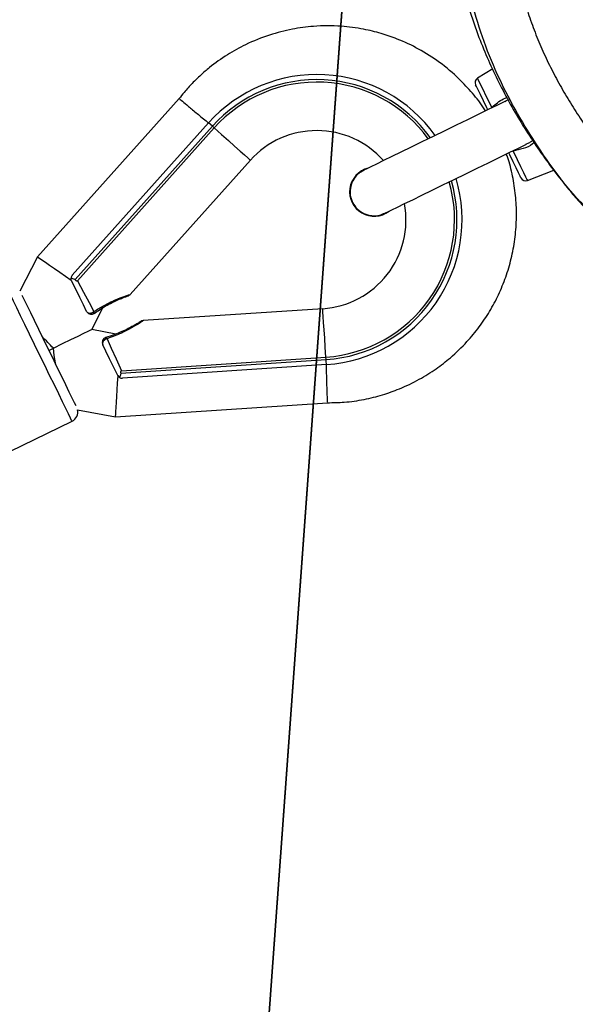
# Model space of a CAD drawing. Units: inches. Extents: x 2096 to 3939, y -334 to 1106.
# Drawn here: x 2997 to 3008, y 462 to 481 of the extents above; entities that cross this region are included whole.
import ezdxf

# ---------------------------------------------------------------- set-up
doc = ezdxf.new("R2010")
doc.units = ezdxf.units.IN
doc.header["$MEASUREMENT"] = 0
doc.layers.add('VP-DIM', color=7, linetype='Continuous')
doc.layers.add('VP-HIC', color=6, linetype='Continuous')
doc.layers.add('VP-EQ', color=7, linetype='Continuous', true_color=0x8a3492)
doc.styles.get("Standard").update_dxf_attribs({"font": 'arial.ttf'})
doc.dimstyles.get("Standard").update_dxf_attribs({"dimtxt": 14, "dimasz": 20, "dimexe": 20, "dimexo": 50, "dimgap": 20, "dimtad": 0, "dimdec": 0, "dimzin": 0, "dimdsep": 46, "dimtxsty": 'Standard', "dimcen": -0.09, "dimadec": 0, "dimazin": 0, "dimtfac": 1, "dimtdec": 4, "dimtofl": 0, "dimtmove": 0, "dimatfit": 3, "dimfxl": 70, "dimfxlon": 1, "dimtolj": 1, "dimtzin": 0, "dimarcsym": 0})

# ---------------------------------------------------------------- blocks, each defined once
blk = doc.blocks.new('*D28')
at = {"layer": 'Defpoints', "color": 0}
for p in [(2797.965, 697.55), (3237.313, -322.745), (3919.282, -322.745)]:
    blk.add_point(p, dxfattribs=at)
at = {"layer": 'VP-DIM', "color": 0, "lineweight": -2}
for p, q in [((3849.282, 697.55), (3939.282, 697.55)), ((3919.282, 677.55), (3919.282, 218.122)), ((3919.282, -302.745), (3919.282, 120.422)), ((3849.282, -322.745), (3939.282, -322.745))]:
    blk.add_line(p, q, dxfattribs=at)
at = {"layer": 'VP-DIM', "color": 0}
for points in [[(3922.616, 677.55), (3915.949, 677.55), (3919.282, 697.55)], [(3915.949, -302.745), (3922.616, -302.745), (3919.282, -322.745)]]:
    blk.add_solid(points, dxfattribs=at)
at = {"layer": 'VP-DIM', "color": 0, "insert": (3919.282, 169.272), "char_height": 20, "attachment_point": 5, "rotation": 90}
blk.add_mtext('\\A1;1020', dxfattribs=at)
blk = doc.blocks.new('*D29')
at = {"layer": 'Defpoints', "color": 0}
for p in [(2473.148, 1086.005), (2473.148, 280.958), (3548.382, 7.253)]:
    blk.add_point(p, dxfattribs=at)
at = {"layer": 'VP-DIM', "color": 0, "lineweight": -2}
for p, q in [((2473.148, 1016.005), (2473.148, 1106.005)), ((3548.382, 1016.005), (3548.382, 1106.005)), ((2493.148, 1086.005), (2969.778, 1086.005)), ((3528.382, 1086.005), (3067.698, 1086.005))]:
    blk.add_line(p, q, dxfattribs=at)
at = {"layer": 'VP-DIM', "color": 0}
for points in [[(2493.148, 1089.339), (2493.148, 1082.672), (2473.148, 1086.005)], [(3528.382, 1082.672), (3528.382, 1089.339), (3548.382, 1086.005)]]:
    blk.add_solid(points, dxfattribs=at)
at = {"layer": 'VP-DIM', "color": 0, "insert": (3018.738, 1086.005), "char_height": 20, "attachment_point": 5}
blk.add_mtext('\\A1;1075', dxfattribs=at)
blk = doc.blocks.new('*D31')
at = {"layer": 'Defpoints', "color": 0}
for p in [(3384.54, 940.09), (2633.742, 280.693), (3384.54, 99.187)]:
    blk.add_point(p, dxfattribs=at)
at = {"layer": 'VP-DIM', "color": 0, "lineweight": -2}
for p, q in [((2633.742, 870.09), (2633.742, 960.09)), ((3384.54, 870.09), (3384.54, 960.09)), ((2653.742, 940.09), (2969.081, 940.09)), ((3364.54, 940.09), (3049.201, 940.09))]:
    blk.add_line(p, q, dxfattribs=at)
at = {"layer": 'VP-DIM', "color": 0}
for points in [[(2653.742, 943.423), (2653.742, 936.757), (2633.742, 940.09)], [(3364.54, 936.757), (3364.54, 943.423), (3384.54, 940.09)]]:
    blk.add_solid(points, dxfattribs=at)
at = {"layer": 'VP-DIM', "color": 0, "insert": (3009.141, 940.09), "char_height": 20, "attachment_point": 5}
blk.add_mtext('\\A1;751', dxfattribs=at)
blk = doc.blocks.new('rb1319')
at = {"color": 7, "linetype": 'Continuous', "lineweight": 25}
for p, q in [((-3379.096, 425.976), (-3379.296, 426.495)), ((-3379.807, 425.943), (-3379.836, 426.006)), ((-3381.285, 425.298), (-3381.105, 424.997)), ((-3374.455, 417.896), (-3374.731, 422.056)), ((-3376.579, 421.961), (-3376.345, 418.438)), ((-3375.581, 422.028), (-3375.629, 422.025)), ((-3375.362, 418.011), (-3375.629, 422.025)), ((-3375.313, 417.997), (-3375.581, 422.028)), ((-3375.481, 422.034), (-3375.215, 418.035)), ((-3376.86, 418.186), (-3379.492, 420.541)), ((-3380.159, 419.796), (-3380.226, 419.721)), ((-3377.239, 417.048), (-3380.226, 419.721)), ((-3380.159, 419.796), (-3380.127, 419.832)), ((-3380.159, 419.796), (-3377.149, 417.102)), ((-3380.127, 419.832), (-3377.129, 417.149)), ((-3380.704, 419.143), (-3377.598, 416.364)), ((-3376.082, 417.902), (-3376.172, 417.428)), ((-3374.596, 417.15), (-3374.455, 417.896)), ((-3376.172, 417.428), (-3376.599, 417.649)), ((-3373.187, 414.616), (-3374.371, 417.043)), ((-3375.761, 416.587), (-3375.805, 416.676)), ((-3377.598, 416.364), (-3376.923, 416.015))]:
    blk.add_line(p, q, dxfattribs=at)
at = {"color": 8, "linetype": 'Continuous', "lineweight": 25}
for p, q in [((-3380.684, 425.633), (-3380.674, 425.597)), ((-3379.672, 425.696), (-3379.679, 425.695)), ((-3380.529, 425.278), (-3381.105, 424.997)), ((-3380.524, 425.283), (-3380.529, 425.278))]:
    blk.add_line(p, q, dxfattribs=at)
at = {"color": 7, "linetype": 'Continuous', "lineweight": 25, "flags": 128}
for points in [[(-3378.45, 423.175), (-3378.458, 423.191), (-3378.482, 423.24), (-3378.521, 423.319), (-3378.574, 423.428), (-3378.641, 423.565), (-3378.719, 423.726), (-3378.808, 423.908), (-3378.905, 424.108), (-3379.009, 424.32), (-3379.117, 424.542), (-3379.227, 424.768), (-3379.337, 424.993), (-3379.444, 425.214), (-3379.547, 425.424), (-3379.643, 425.621), (-3379.73, 425.8), (-3379.807, 425.957)], [(-3379.146, 425.851), (-3379.15, 425.849), (-3379.183, 425.833), (-3379.247, 425.801), (-3379.341, 425.756), (-3379.46, 425.697), (-3379.601, 425.629), (-3379.638, 425.611)], [(-3380.652, 425.544), (-3380.575, 425.387), (-3380.488, 425.209), (-3380.392, 425.012), (-3380.289, 424.801), (-3380.182, 424.581), (-3380.072, 424.356), (-3379.962, 424.13), (-3379.854, 423.908), (-3379.75, 423.695), (-3379.653, 423.496), (-3379.564, 423.314), (-3379.486, 423.153), (-3379.419, 423.016), (-3379.366, 422.907), (-3379.327, 422.828), (-3379.303, 422.779), (-3379.295, 422.763)], [(-3380.483, 425.199), (-3380.52, 425.181), (-3380.661, 425.112), (-3380.78, 425.054), (-3380.874, 425.008), (-3380.938, 424.977), (-3380.971, 424.961), (-3380.975, 424.959)], [(-3375.989, 417.73), (-3375.806, 417.812), (-3375.593, 417.907), (-3375.362, 418.011)], [(-3375.271, 417.938), (-3375.439, 417.857), (-3375.598, 417.779), (-3375.745, 417.708), (-3375.873, 417.645)], [(-3374.455, 417.896), (-3374.467, 417.897), (-3374.503, 417.899), (-3374.562, 417.903), (-3374.643, 417.908), (-3374.742, 417.914), (-3374.857, 417.921), (-3374.984, 417.928), (-3375.12, 417.937), (-3375.26, 417.945), (-3375.272, 417.946)], [(-3375.989, 417.73), (-3375.981, 417.708), (-3375.97, 417.688), (-3375.956, 417.671), (-3375.94, 417.656), (-3375.923, 417.646), (-3375.906, 417.641), (-3375.889, 417.64), (-3375.873, 417.645)], [(-3377.129, 417.149), (-3376.906, 417.268), (-3376.7, 417.376), (-3376.522, 417.47)], [(-3376.526, 417.327), (-3376.513, 417.336), (-3376.503, 417.349), (-3376.497, 417.367), (-3376.494, 417.386), (-3376.495, 417.408), (-3376.501, 417.43), (-3376.51, 417.451), (-3376.522, 417.47)], [(-3375.805, 416.676), (-3375.894, 416.858), (-3375.973, 417.021), (-3376.042, 417.162), (-3376.097, 417.276), (-3376.138, 417.36), (-3376.163, 417.411), (-3376.172, 417.428)], [(-3376.526, 417.327), (-3376.655, 417.264), (-3376.801, 417.193), (-3376.961, 417.115), (-3377.128, 417.033)], [(-3377.598, 416.364), (-3377.591, 416.374), (-3377.571, 416.404), (-3377.537, 416.453), (-3377.491, 416.519), (-3377.435, 416.601), (-3377.369, 416.696), (-3377.297, 416.801), (-3377.22, 416.913), (-3377.141, 417.028), (-3377.139, 417.03)], [(-3376.842, 416.06), (-3376.821, 416.07), (-3376.742, 416.109), (-3376.636, 416.161), (-3376.504, 416.225), (-3376.351, 416.3), (-3376.18, 416.383), (-3375.998, 416.471), (-3375.809, 416.564), (-3375.619, 416.656), (-3375.432, 416.747), (-3375.256, 416.833), (-3375.093, 416.913), (-3374.95, 416.982), (-3374.831, 417.041), (-3374.738, 417.086), (-3374.681, 417.114)], [(-3375.492, 416.718), (-3375.516, 416.715), (-3375.663, 416.695), (-3375.805, 416.676)]]:
    blk.add_lwpolyline(points, dxfattribs=at)
at = {"color": 8, "linetype": 'Continuous', "lineweight": 25, "flags": 128}
for points in [[(-3379.672, 425.696), (-3379.509, 425.775), (-3379.368, 425.844), (-3379.252, 425.9), (-3379.167, 425.942), (-3379.114, 425.968), (-3379.096, 425.976)], [(-3375.629, 422.025), (-3375.821, 422.012), (-3376.002, 422), (-3376.166, 421.989), (-3376.308, 421.979), (-3376.424, 421.972), (-3376.509, 421.966), (-3376.561, 421.963), (-3376.579, 421.961)], [(-3380.127, 419.832), (-3379.999, 419.975), (-3379.878, 420.11), (-3379.768, 420.233), (-3379.673, 420.339), (-3379.596, 420.425), (-3379.539, 420.489), (-3379.504, 420.528), (-3379.492, 420.541)], [(-3374.371, 417.043), (-3374.387, 417.035), (-3374.434, 417.011), (-3374.513, 416.973), (-3374.619, 416.921), (-3374.752, 416.856), (-3374.908, 416.781), (-3375.082, 416.696), (-3375.271, 416.603), (-3375.47, 416.507), (-3375.674, 416.407), (-3375.878, 416.308), (-3376.077, 416.211), (-3376.266, 416.119), (-3376.44, 416.034), (-3376.595, 415.958), (-3376.728, 415.893), (-3376.835, 415.841), (-3376.913, 415.803), (-3376.961, 415.779), (-3376.977, 415.772)]]:
    blk.add_lwpolyline(points, dxfattribs=at)
at = {"color": 7, "linetype": 'Continuous', "lineweight": 25}
for centre, radius, start, end in [((-3379.19, 425.94), 0.1, 295.991, 20.991), ((-3381.019, 425.049), 0.1, 210.991, 295.991), ((-3378.325, 421.845), 2.85, 3.8048, 106.4988), ((-3378.325, 421.845), 2.702, 3.8048, 105.9737), ((-3378.325, 421.845), 2.85, 125.4831, 228.1771), ((-3378.325, 421.845), 2.702, 126.0082, 228.1771), ((-3378.325, 421.845), 1.75, 3.8048, 100.4117), ((-3378.873, 422.969), 0.48, 194.2751, 37.7068), ((-3378.325, 421.845), 1.75, 131.5702, 228.1771), ((-3373.392, 389.835), 32.267, 93.7126, 93.8901), ((-3376.245, 418.445), 0.1, 183.8719, 212.6661), ((-3375.315, 418.028), 0.1, 326.8995, 3.8048), ((-3375.917, 417.735), 0.1, 197.0869, 295.991), ((-3376.57, 417.416), 0.1, 295.991, 25.991), ((-3376.57, 417.416), 0.1, 25.991, 34.8953), ((-3377.172, 417.123), 0.1, 228.1771, 265.0824), ((-3374.55, 416.955), 0.2, 25.991, 103.2115), ((-3157.129, 192.748), 312.991, 134.32011, 134.37797)]:
    blk.add_arc(centre, radius, start, end, dxfattribs=at)
at = {"color": 8, "linetype": 'Continuous', "lineweight": 25}
for centre, radius, start, end in [((-3378.325, 421.845), 2.75, 3.8048, 106.1503), ((-3378.325, 421.845), 2.75, 125.8316, 228.1771), ((-3375.982, 417.7), 0.0311, 102.7757, 169.8154), ((-3376.503, 417.446), 0.031, 61.6944, 129.0618)]:
    blk.add_arc(centre, radius, start, end, dxfattribs=at)
at = {"color": 7, "linetype": 'Continuous', "lineweight": 25}
for points, knots in [([(-3378.48, 427.211), (-3378.57, 427.12), (-3378.842, 426.848), (-3379.355, 426.456), (-3379.992, 426.021), (-3380.661, 425.633), (-3381.363, 425.295), (-3382.1, 425.02), (-3382.861, 424.811), (-3383.631, 424.671), (-3384.414, 424.602), (-3385.208, 424.606), (-3386, 424.67), (-3386.779, 424.778), (-3387.419, 424.891), (-3387.927, 425.012), (-3388.298, 425.158), (-3388.649, 425.353), (-3389.304, 425.716), (-3390.003, 426.053), (-3390.741, 426.362), (-3391.182, 426.549), (-3391.598, 426.786), (-3391.964, 427.095), (-3392.278, 427.456), (-3392.513, 427.876), (-3392.689, 428.322), (-3392.779, 428.792), (-3392.982, 429.391), (-3393.27, 430.126), (-3393.558, 431.038), (-3393.738, 431.985), (-3393.799, 432.733), (-3393.861, 433.259), (-3393.908, 433.57), (-3393.885, 433.891), (-3393.735, 434.403), (-3393.482, 435.1), (-3393.179, 435.892), (-3392.94, 436.595), (-3392.734, 437.197), (-3392.477, 437.769), (-3392.142, 438.285), (-3391.747, 438.753), (-3391.296, 439.179), (-3390.854, 439.575), (-3390.435, 439.944), (-3390.01, 440.257), (-3389.561, 440.546), (-3389.235, 440.694), (-3389.072, 440.768)], [0, 0, 0, 0, 0.012562, 0.037712, 0.063059, 0.088257, 0.113448, 0.13937, 0.165296, 0.190682, 0.216071, 0.242256, 0.268453, 0.293884, 0.319374, 0.332197, 0.345003, 0.358272, 0.371548, 0.418509, 0.434227, 0.449936, 0.465547, 0.480922, 0.496735, 0.512131, 0.527951, 0.543444, 0.558929, 0.589931, 0.620896, 0.652536, 0.684219, 0.694382, 0.70454, 0.715019, 0.725563, 0.756693, 0.787829, 0.80866, 0.829484, 0.850223, 0.869934, 0.889659, 0.910175, 0.930706, 0.947809, 0.964901, 0.982466, 1, 1, 1, 1]), ([(-3388.704, 439.838), (-3388.755, 439.816), (-3388.857, 439.771), (-3389.056, 439.667), (-3389.3, 439.524), (-3389.581, 439.334), (-3389.849, 439.126), (-3390.106, 438.905), (-3390.354, 438.674), (-3390.56, 438.48), (-3390.732, 438.333), (-3390.856, 438.217), (-3390.976, 438.097), (-3391.13, 437.932), (-3391.275, 437.758), (-3391.441, 437.529), (-3391.559, 437.336), (-3391.689, 437.084), (-3391.798, 436.823), (-3391.899, 436.499), (-3392.015, 436.18), (-3392.169, 435.755), (-3392.327, 435.331), (-3392.482, 434.907), (-3392.598, 434.589), (-3392.694, 434.323), (-3392.759, 434.136), (-3392.805, 434.002), (-3392.841, 433.895), (-3392.874, 433.787), (-3392.893, 433.704), (-3392.902, 433.613), (-3392.869, 433.488), (-3392.849, 433.322), (-3392.836, 433.121), (-3392.813, 432.855), (-3392.792, 432.589), (-3392.763, 432.323), (-3392.737, 432.124), (-3392.705, 431.926), (-3392.657, 431.663), (-3392.6, 431.401), (-3392.533, 431.143), (-3392.479, 430.95), (-3392.401, 430.694), (-3392.315, 430.44), (-3392.224, 430.189), (-3392.13, 429.939), (-3392.009, 429.627), (-3391.873, 429.249), (-3391.792, 428.925), (-3391.733, 428.663), (-3391.674, 428.471), (-3391.592, 428.288), (-3391.499, 428.109), (-3391.399, 427.974), (-3391.288, 427.848), (-3391.168, 427.732), (-3391.009, 427.608), (-3390.839, 427.502), (-3390.657, 427.415), (-3390.409, 427.316), (-3390.103, 427.182), (-3389.736, 427.019), (-3389.373, 426.85), (-3389.072, 426.704), (-3388.773, 426.555), (-3388.535, 426.432), (-3388.299, 426.306), (-3388.123, 426.21), (-3387.949, 426.11), (-3387.799, 426.037), (-3387.642, 425.977), (-3387.417, 425.913), (-3387.153, 425.867), (-3386.825, 425.804), (-3386.561, 425.759), (-3386.296, 425.721), (-3386.097, 425.695), (-3385.898, 425.672), (-3385.699, 425.651), (-3385.432, 425.629), (-3385.165, 425.613), (-3384.898, 425.606), (-3384.631, 425.606), (-3384.363, 425.615), (-3384.096, 425.635), (-3383.83, 425.663), (-3383.566, 425.701), (-3383.303, 425.75), (-3383.106, 425.791), (-3382.912, 425.839), (-3382.653, 425.906), (-3382.397, 425.985), (-3382.144, 426.073), (-3381.957, 426.144), (-3381.771, 426.22), (-3381.588, 426.301), (-3381.346, 426.414), (-3381.108, 426.537), (-3380.875, 426.667), (-3380.702, 426.769), (-3380.531, 426.874), (-3380.306, 427.018), (-3380.085, 427.17), (-3379.869, 427.327), (-3379.709, 427.448), (-3379.552, 427.573), (-3379.381, 427.722), (-3379.269, 427.835), (-3379.204, 427.901)], [0, 0, 0, 0, 0.006108, 0.012382, 0.024931, 0.037482, 0.05003, 0.062578, 0.075121, 0.087665, 0.093936, 0.100209, 0.106482, 0.112754, 0.125307, 0.131581, 0.14414, 0.150413, 0.162974, 0.175519, 0.188063, 0.200606, 0.225692, 0.238236, 0.250778, 0.263322, 0.269593, 0.272729, 0.279001, 0.282137, 0.285277, 0.288426, 0.292142, 0.299566, 0.306987, 0.314407, 0.329245, 0.336664, 0.344084, 0.351503, 0.358923, 0.373764, 0.381184, 0.388603, 0.396022, 0.410863, 0.418282, 0.425702, 0.440539, 0.455382, 0.470232, 0.477651, 0.485078, 0.492506, 0.499931, 0.507377, 0.511088, 0.518517, 0.525947, 0.533377, 0.540805, 0.548223, 0.563062, 0.5779, 0.592739, 0.607577, 0.614996, 0.629835, 0.637253, 0.644672, 0.652092, 0.659519, 0.663231, 0.670659, 0.685509, 0.692928, 0.707768, 0.715187, 0.722606, 0.730026, 0.737444, 0.744863, 0.759705, 0.767124, 0.774542, 0.789386, 0.796806, 0.804224, 0.819068, 0.826488, 0.833908, 0.841327, 0.848747, 0.863589, 0.871008, 0.878428, 0.885848, 0.893267, 0.900686, 0.915529, 0.922948, 0.930367, 0.937786, 0.945206, 0.960046, 0.967465, 0.974885, 0.982304, 0.989726, 1, 1, 1, 1]), ([(-3388.723, 425.394), (-3388.665, 425.361), (-3388.537, 425.288), (-3388.357, 425.18), (-3388.193, 425.099), (-3388.04, 425.03), (-3387.894, 424.971), (-3387.746, 424.917), (-3387.611, 424.871), (-3387.487, 424.83), (-3387.378, 424.796), (-3387.25, 424.757), (-3387.056, 424.708), (-3386.827, 424.657), (-3386.556, 424.603), (-3386.243, 424.55), (-3385.882, 424.502), (-3385.47, 424.464), (-3385.005, 424.445), (-3384.492, 424.456), (-3383.89, 424.508), (-3383.243, 424.618), (-3382.579, 424.791), (-3381.855, 425.033), (-3381.066, 425.376), (-3380.224, 425.842), (-3379.586, 426.271), (-3379.126, 426.621), (-3378.872, 426.826), (-3378.707, 426.97), (-3378.606, 427.063), (-3378.521, 427.145), (-3378.426, 427.241), (-3378.355, 427.317), (-3378.282, 427.397), (-3378.179, 427.518), (-3378.08, 427.64), (-3377.992, 427.755), (-3377.916, 427.86), (-3377.848, 427.955), (-3377.793, 428.036), (-3377.737, 428.119), (-3377.682, 428.204), (-3377.622, 428.295), (-3377.56, 428.392), (-3377.496, 428.493), (-3377.439, 428.585), (-3377.388, 428.666), (-3377.344, 428.737), (-3377.308, 428.794), (-3377.279, 428.84), (-3377.256, 428.877), (-3377.234, 428.91), (-3377.216, 428.94), (-3377.198, 428.966), (-3377.183, 428.991), (-3377.168, 429.013), (-3377.152, 429.038), (-3377.139, 429.056), (-3377.138, 429.058), (-3377.137, 429.059)], [0, 0, 0, 0, 0.023547, 0.052359, 0.078663, 0.102134, 0.123295, 0.142175, 0.15882, 0.167322, 0.175183, 0.182536, 0.189844, 0.197073, 0.204256, 0.211707, 0.21976, 0.228717, 0.238778, 0.249967, 0.262071, 0.278498, 0.293569, 0.308131, 0.330073, 0.351993, 0.373891, 0.383662, 0.391485, 0.394871, 0.39802, 0.401075, 0.404195, 0.411181, 0.419288, 0.439154, 0.461402, 0.486065, 0.513162, 0.54271, 0.57402, 0.604901, 0.634166, 0.661812, 0.696753, 0.728707, 0.757671, 0.783641, 0.80746, 0.830518, 0.845629, 0.860404, 0.874995, 0.889588, 0.904186, 0.919362, 0.936636, 0.958407, 0.981062, 1, 1, 1, 1]), ([(-3374.734, 422.055), (-3374.736, 422.164), (-3374.738, 422.406), (-3374.793, 422.767), (-3374.882, 423.129), (-3375.011, 423.492), (-3375.18, 423.846), (-3375.389, 424.179), (-3375.634, 424.495), (-3375.909, 424.779), (-3376.216, 425.034), (-3376.524, 425.241), (-3376.852, 425.415), (-3377.2, 425.558), (-3377.564, 425.666), (-3377.94, 425.736), (-3378.323, 425.768), (-3378.707, 425.759), (-3379.088, 425.708), (-3379.392, 425.643), (-3379.564, 425.581), (-3379.615, 425.563)], [0, 0, 0, 0, 0.046699, 0.102883, 0.155886, 0.205709, 0.267194, 0.323034, 0.373235, 0.437934, 0.491364, 0.5435, 0.596265, 0.649659, 0.703684, 0.758253, 0.812887, 0.867524, 0.922166, 0.976806, 1, 1, 1, 1]), ([(-3380.674, 425.597), (-3380.673, 425.592), (-3380.667, 425.57), (-3380.652, 425.551), (-3380.64, 425.536)], [0, 0, 0, 0, 0.197549, 1, 1, 1, 1]), ([(-3380.461, 425.153), (-3380.474, 425.146), (-3380.597, 425.072), (-3380.809, 424.902), (-3381.122, 424.616), (-3381.419, 424.264), (-3381.68, 423.853), (-3381.863, 423.464), (-3381.987, 423.101), (-3382.077, 422.734), (-3382.135, 422.291), (-3382.133, 421.82), (-3382.07, 421.349), (-3381.955, 420.901), (-3381.783, 420.474), (-3381.565, 420.08), (-3381.357, 419.79), (-3381.164, 419.565), (-3381.002, 419.398), (-3380.848, 419.257), (-3380.744, 419.176), (-3380.703, 419.144)], [0, 0, 0, 0, 0.006431, 0.06107, 0.115713, 0.187745, 0.256922, 0.323137, 0.370864, 0.420784, 0.484107, 0.561527, 0.621014, 0.686765, 0.758786, 0.816931, 0.878611, 0.910791, 0.943853, 0.977809, 1, 1, 1, 1]), ([(-3379.29, 422.766), (-3379.275, 422.734), (-3379.236, 422.654), (-3379.124, 422.562), (-3378.977, 422.501), (-3378.816, 422.493), (-3378.661, 422.539), (-3378.531, 422.633), (-3378.439, 422.765), (-3378.398, 422.92), (-3378.402, 423.064), (-3378.441, 423.143), (-3378.457, 423.174)], [0, 0, 0, 0, 0.0717065, 0.1789572, 0.2862175, 0.3934918, 0.5007687, 0.6080026, 0.7152642, 0.8225389, 0.9297995, 1, 1, 1, 1]), ([(-3374.742, 422.055), (-3374.741, 422.055), (-3374.739, 422.055), (-3374.838, 422.052), (-3375.016, 422.046), (-3375.242, 422.039), (-3375.406, 422.035), (-3375.481, 422.032)], [0, 0, 0, 0, 0.141185, 0.364979, 0.588894, 0.812879, 1, 1, 1, 1]), ([(-3380.697, 419.151), (-3380.699, 419.149), (-3380.706, 419.141), (-3380.657, 419.2), (-3380.556, 419.32), (-3380.411, 419.494), (-3380.291, 419.639), (-3380.227, 419.717), (-3380.219, 419.726)], [0, 0, 0, 0, 0.0818971, 0.3039237, 0.5259726, 0.7481114, 0.9705231, 1, 1, 1, 1]), ([(-3376.329, 418.391), (-3376.329, 418.39), (-3376.327, 418.388), (-3376.313, 418.365), (-3376.282, 418.315), (-3376.239, 418.241), (-3376.187, 418.143), (-3376.129, 418.019), (-3376.068, 417.872), (-3376.032, 417.762), (-3376.014, 417.705)], [0, 0, 0, 0, 0.058007, 0.168895, 0.282697, 0.402434, 0.532291, 0.675079, 0.832207, 1, 1, 1, 1]), ([(-3376.485, 417.475), (-3376.51, 417.51), (-3376.571, 417.595), (-3376.647, 417.727), (-3376.715, 417.859), (-3376.764, 417.968), (-3376.799, 418.052), (-3376.821, 418.111), (-3376.83, 418.138), (-3376.834, 418.146), (-3376.832, 418.144), (-3376.833, 418.145), (-3376.833, 418.145), (-3376.833, 418.146), (-3376.834, 418.148), (-3376.835, 418.151), (-3376.84, 418.161), (-3376.847, 418.174), (-3376.857, 418.182), (-3376.861, 418.186)], [0, 0, 0, 0, 0.114914, 0.279563, 0.424618, 0.555228, 0.673041, 0.783193, 0.887123, 0.942437, 0.955963, 0.956595, 0.956995, 0.957402, 0.958314, 0.961323, 0.967462, 0.985364, 1, 1, 1, 1]), ([(-3376.832, 418.141), (-3376.832, 418.142), (-3376.833, 418.144), (-3376.833, 418.145), (-3376.833, 418.145), (-3376.833, 418.145)], [0, 0, 0, 0, 0.236388, 0.834568, 1, 1, 1, 1]), ([(-3375.362, 418.011), (-3375.362, 418.009), (-3375.361, 418.006), (-3375.358, 418.002), (-3375.352, 417.998), (-3375.337, 417.994), (-3375.324, 417.995), (-3375.314, 417.997), (-3375.313, 417.997)], [0, 0, 0, 0, 0.086627, 0.173022, 0.276097, 0.455806, 0.976843, 1, 1, 1, 1]), ([(-3375.313, 417.997), (-3375.313, 417.997), (-3375.309, 417.998), (-3375.296, 417.997), (-3375.272, 417.99), (-3375.248, 417.98), (-3375.236, 417.975), (-3375.231, 417.974)], [0, 0, 0, 0, 0.006449, 0.134722, 0.392187, 0.789613, 1, 1, 1, 1]), ([(-3375.271, 417.938), (-3375.271, 417.938), (-3375.267, 417.94), (-3375.252, 417.949), (-3375.24, 417.963), (-3375.231, 417.974)], [0, 0, 0, 0, 0.008205, 0.244754, 1, 1, 1, 1]), ([(-3377.18, 417.023), (-3377.179, 417.029), (-3377.175, 417.041), (-3377.169, 417.065), (-3377.16, 417.086), (-3377.153, 417.098), (-3377.149, 417.102), (-3377.149, 417.102)], [0, 0, 0, 0, 0.23724, 0.590059, 0.825163, 0.974691, 1, 1, 1, 1]), ([(-3377.128, 417.033), (-3377.128, 417.033), (-3377.143, 417.027), (-3377.16, 417.022), (-3377.179, 417.023), (-3377.18, 417.023)], [0, 0, 0, 0, 0.00813, 0.915603, 1, 1, 1, 1]), ([(-3377.149, 417.102), (-3377.148, 417.102), (-3377.143, 417.108), (-3377.135, 417.116), (-3377.128, 417.128), (-3377.125, 417.136), (-3377.125, 417.141), (-3377.126, 417.146), (-3377.128, 417.148), (-3377.129, 417.149)], [0, 0, 0, 0, 0.023357, 0.402918, 0.617329, 0.749927, 0.842217, 0.919336, 1, 1, 1, 1])]:
    blk.add_open_spline(points, degree=3, knots=knots, dxfattribs=at)
at = {"color": 8, "linetype": 'Continuous', "lineweight": 25}
for points, knots in [([(-3379.843, 426.115), (-3379.832, 426.103), (-3379.775, 426.042), (-3379.719, 425.893), (-3379.687, 425.761), (-3379.672, 425.696)], [0, 0, 0, 0, 0.104584, 0.561483, 1, 1, 1, 1]), ([(-3379.836, 426.006), (-3379.841, 426.017), (-3379.853, 426.047), (-3379.877, 426.068), (-3379.892, 426.082)], [0, 0, 0, 0, 0.370989, 1, 1, 1, 1]), ([(-3380.529, 425.278), (-3380.545, 425.297), (-3380.621, 425.386), (-3380.699, 425.487), (-3380.726, 425.577), (-3380.727, 425.58)], [0, 0, 0, 0, 0.207436, 0.972771, 1, 1, 1, 1]), ([(-3376.345, 418.438), (-3376.344, 418.437), (-3376.342, 418.434), (-3376.309, 418.387), (-3376.225, 418.255), (-3376.102, 418.03), (-3376.03, 417.839), (-3375.989, 417.73)], [0, 0, 0, 0, 0.067359, 0.22506, 0.462246, 0.690924, 1, 1, 1, 1]), ([(-3376.522, 417.47), (-3376.562, 417.533), (-3376.633, 417.646), (-3376.714, 417.807), (-3376.783, 417.962), (-3376.832, 418.096), (-3376.855, 418.168), (-3376.862, 418.193), (-3376.861, 418.186), (-3376.861, 418.186)], [0, 0, 0, 0, 0.19759, 0.349895, 0.505939, 0.716872, 0.867781, 0.997683, 1, 1, 1, 1])]:
    blk.add_open_spline(points, degree=3, knots=knots, dxfattribs=at)
blk = doc.blocks.new('1319 2d')
at = {"layer": 'VP-EQ', "color": 0}
blk.add_blockref('rb1319', (6359.648, -1492.103), dxfattribs=at)

msp = doc.modelspace()

# ---------------------------------------------------------------- linework, layer by layer
at = {"layer": 'VP-HIC', "color": 1}
msp.add_lwpolyline([(3430.374, 179.711, 0.095189), (3378.786, 226.741), (3122.506, 383.658, 0.115673), (3042.301, 410.155), (3000.588, 437.75), (3004.227, 488.033, 0.300772), (2904.214, 665.957), (2882.47, 677.122, 0.352368), (2655.29, 630.315), (2573.595, 531.34, 0.011673), (2567.965, 524.791), (2534.238, 483.657), (2529.851, 478.342, 0.502924), (2601.013, 189.959), (2823.285, 65.471, 0.116959), (2882.136, 3.611), (3033.768, -95.185), (3031.906, -113.196, 0.370912), (3169.61, -311.323), (3190.997, -316.853, 0.284353), (3376.923, -259.129), (3502.992, -114.132, 0.515523), (3432.436, 178.882)], format="xyb", close=True, dxfattribs=at)
at = {"layer": 'VP-HIC', "color": 181}
msp.add_lwpolyline([(3294.694, 278.23, 0.191041), (3339.948, 391.146), (3340.07, 424.548, 0.415281), (3175.071, 590.15), (3138.505, 590.15, 0.243609), (3003.735, 520.345, -0.043754), (3004.227, 488.033), (3000.588, 437.75), (3042.301, 410.155, -0.115673), (3122.506, 383.658)], format="xyb", close=True, dxfattribs=at)

# ---------------------------------------------------------------- block references
at = {"layer": 'VP-EQ', "color": 0, "rotation": 270}
msp.add_blockref('1319 2d', (4073.519, 3458.678), dxfattribs=at)

# ---------------------------------------------------------------- dimensions: what is measured, and where the dimension line sits
at = {"layer": 'VP-DIM', "color": 0}
for base, p1, p2, picture, middle in [((2473.148, 1086.005), (3548.382, 7.253), (2473.148, 280.958), '*D29', (3018.738, 1086.005)), ((3384.54, 940.09), (2633.742, 280.693), (3384.54, 99.187), '*D31', (3009.141, 940.09))]:
    dim = msp.add_linear_dim(base=base, p1=p1, p2=p2, dimstyle='Standard', override={"dimtxt": 20}, dxfattribs=at)
    dim.commit()
    dim.dimension.update_dxf_attribs({"geometry": picture, "text_midpoint": middle, "dimtype": 160})
dim = msp.add_linear_dim(base=(3919.282, -322.745), p1=(2797.965, 697.55), p2=(3237.313, -322.745), angle=270, dimstyle='Standard', override={"dimtxt": 20}, dxfattribs=at)
dim.commit()
dim.dimension.update_dxf_attribs({"geometry": '*D28', "text_midpoint": (3919.282, 169.272), "dimtype": 160})

doc.saveas('drawing.dxf')
